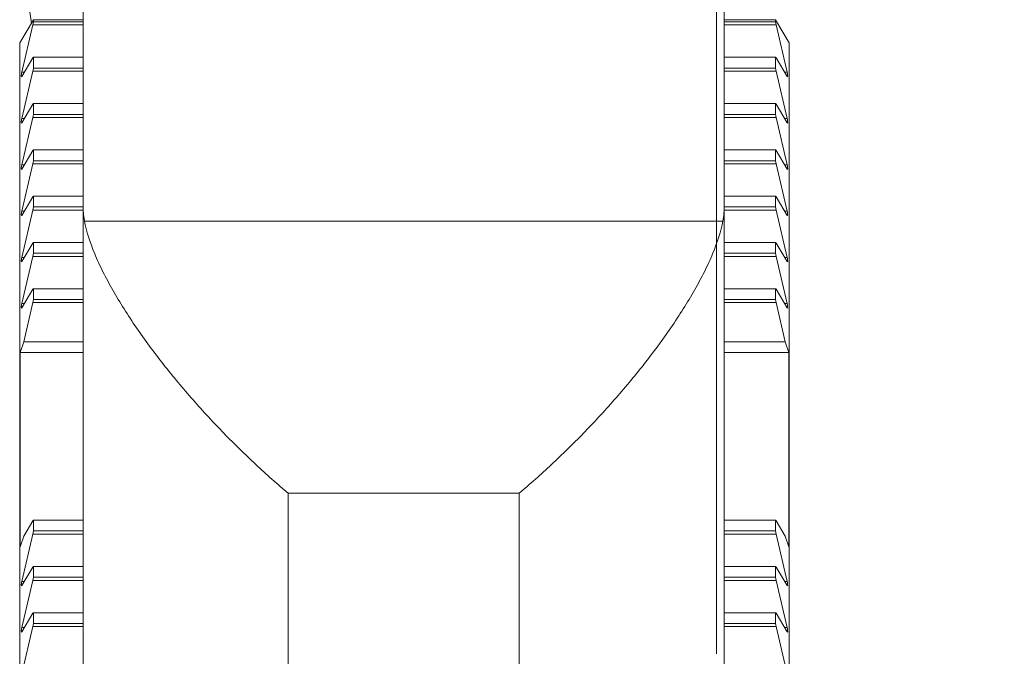
# Model space of a CAD drawing. Extents: x 102.7 to 106.1, y 199.2 to 211.
# Drawn here: x 103.8 to 104.6, y 202.4 to 202.9 of the extents above; entities that cross this region are included whole.
import ezdxf

# ---------------------------------------------------------------- set-up
doc = ezdxf.new("R2010")
doc.units = 0
doc.header["$MEASUREMENT"] = 0
doc.header["$PDMODE"] = 1
doc.layers.get('DEFPOINTS').update_dxf_attribs({"linetype": 'CONTINUOUS'})
doc.layers.add('1', color=4, linetype='CONTINUOUS', lineweight=50)
doc.layers.add('2', color=7, linetype='CONTINUOUS', lineweight=25)
doc.styles.add('STANDARD 3.5 mm', font='monos.ttf', dxfattribs={"height": 0.137795})
doc.dimstyles.get("Standard").update_dxf_attribs({"dimtxt": 0.137795, "dimasz": 0.18, "dimexe": 0.18, "dimexo": 0, "dimgap": 0.09, "dimtad": 1, "dimdec": 3, "dimzin": 9, "dimdsep": 46, "dimtxsty": 'STANDARD 3.5 mm', "dimcen": 0, "dimadec": 0, "dimazin": 2, "dimtm": 1e-09, "dimtfac": 0.707107, "dimtdec": 3, "dimtmove": 0, "dimatfit": 3, "dimfxl": 1, "dimtzin": 0, "dimarcsym": 0})

# ---------------------------------------------------------------- blocks, each defined once
blk = doc.blocks.new('*D12')
at = {"layer": '2', "color": 0, "lineweight": -2}
for p, q in [((104.14444, 210.39785), (105.38948, 210.39785)), ((105.20948, 210.21785), (105.20948, 200.38196)), ((104.14603, 200.20196), (105.38948, 200.20196))]:
    blk.add_line(p, q, dxfattribs=at)
at = {"layer": '2', "color": 0}
for points in [[(105.17948, 210.21785), (105.23948, 210.21785), (105.20948, 210.39785)], [(105.17948, 200.38196), (105.23948, 200.38196), (105.20948, 200.20196)]]:
    blk.add_solid(points, dxfattribs=at)
at = {"layer": 'DEFPOINTS', "color": 0}
for p in [(104.14444, 210.39785), (104.14603, 200.20196), (105.20948, 200.20196)]:
    blk.add_point(p, dxfattribs=at)
at = {"layer": '2', "color": 0, "insert": (105.04613, 205.29991), "char_height": 0.1377953, "attachment_point": 5, "rotation": 90, "style": 'STANDARD 3.5 mm'}
blk.add_mtext('\\A1;%%c10.196"', dxfattribs=at)

msp = doc.modelspace()

# ---------------------------------------------------------------- linework, layer by layer
at = {"layer": '1', "lineweight": 13}
for p, q in [((103.89589, 202.7809), (103.89589, 203.23614)), ((104.38801, 202.7809), (104.38801, 203.23614)), ((103.85672, 202.92119), (103.85616, 202.92119)), ((103.89589, 202.919), (103.85734, 202.919)), ((104.42774, 202.919), (104.38801, 202.919)), ((103.8508, 202.88267), (103.84885, 202.88267)), ((103.89589, 202.88346), (103.85734, 202.88346)), ((104.42774, 202.88346), (104.38801, 202.88346)), ((104.43623, 202.88267), (104.43428, 202.88267)), ((103.89589, 202.84792), (103.85734, 202.84792)), ((104.42774, 202.84792), (104.38801, 202.84792)), ((103.8508, 202.84713), (103.84885, 202.84713)), ((104.43623, 202.84713), (104.43428, 202.84713)), ((103.8508, 202.81159), (103.84885, 202.81159)), ((103.89589, 202.81238), (103.85734, 202.81238)), ((104.42774, 202.81238), (104.38801, 202.81238)), ((104.43623, 202.81159), (104.43428, 202.81159)), ((103.89589, 202.42645), (103.89589, 202.7809)), ((104.38801, 202.7809), (104.38801, 202.42645)), ((103.8508, 202.77605), (103.84885, 202.77605)), ((103.89589, 202.77684), (103.85734, 202.77684)), ((104.42774, 202.77684), (104.38801, 202.77684)), ((104.43623, 202.77605), (104.43428, 202.77605)), ((103.89703, 202.76834), (104.38687, 202.76834)), ((103.8508, 202.74051), (103.84885, 202.74051)), ((103.89589, 202.7413), (103.85734, 202.7413)), ((104.42774, 202.7413), (104.38801, 202.7413)), ((104.43623, 202.74051), (104.43428, 202.74051)), ((103.8508, 202.70497), (103.84885, 202.70497)), ((103.89589, 202.70576), (103.85734, 202.70576)), ((104.42774, 202.70576), (104.38801, 202.70576)), ((104.43623, 202.70497), (104.43428, 202.70497)), ((104.05337, 202.55939), (104.05337, 202.32763)), ((104.23053, 202.55939), (104.05337, 202.55939)), ((104.23053, 202.32763), (104.23053, 202.55939)), ((103.89589, 202.52805), (103.85734, 202.52805)), ((104.42774, 202.52805), (104.38801, 202.52805)), ((103.89589, 202.49251), (103.85734, 202.49251)), ((104.42774, 202.49251), (104.38801, 202.49251)), ((103.8508, 202.49173), (103.84885, 202.49173)), ((104.43623, 202.49173), (104.43428, 202.49173)), ((103.8508, 202.45619), (103.84885, 202.45619)), ((103.89589, 202.45697), (103.85734, 202.45697)), ((104.42774, 202.45697), (104.38801, 202.45697)), ((104.43623, 202.45619), (104.43428, 202.45619))]:
    msp.add_line(p, q, dxfattribs=at)
at = {"layer": '1', "lineweight": 18}
for p, q in [((103.84726, 202.90527), (103.85781, 202.92303)), ((103.85781, 202.92136), (103.85781, 202.92303)), ((103.89589, 202.92303), (103.85781, 202.92303)), ((104.42727, 202.92303), (104.38801, 202.92303)), ((104.43781, 202.90527), (104.42727, 202.92303)), ((104.42727, 202.92136), (104.42727, 202.92303)), ((103.84885, 202.88267), (103.85734, 202.919)), ((103.85616, 202.92119), (103.85595, 202.92208)), ((103.89589, 202.92136), (103.85781, 202.92136)), ((104.42727, 202.92136), (104.38801, 202.92136)), ((104.43623, 202.88267), (104.42774, 202.919)), ((103.84726, 202.37638), (103.84726, 202.90527)), ((104.43781, 202.90527), (104.43781, 202.37638)), ((103.85734, 202.89369), (103.84885, 202.87939)), ((103.85781, 202.88582), (103.85781, 202.89416)), ((103.89589, 202.89416), (103.85781, 202.89416)), ((104.42727, 202.89416), (104.38801, 202.89416)), ((104.42727, 202.88582), (104.42727, 202.89416)), ((104.42774, 202.89369), (104.43623, 202.87939)), ((103.89589, 202.88582), (103.85781, 202.88582)), ((104.42727, 202.88582), (104.38801, 202.88582)), ((103.84885, 202.84713), (103.85734, 202.88346)), ((104.43623, 202.84713), (104.42774, 202.88346)), ((103.85734, 202.85815), (103.84885, 202.84385)), ((103.85781, 202.85028), (103.85781, 202.85862)), ((103.89589, 202.85862), (103.85781, 202.85862)), ((104.42727, 202.85862), (104.38801, 202.85862)), ((104.42727, 202.85028), (104.42727, 202.85862)), ((104.42774, 202.85815), (104.43623, 202.84385)), ((103.84885, 202.81159), (103.85734, 202.84792)), ((103.89589, 202.85028), (103.85781, 202.85028)), ((104.42727, 202.85028), (104.38801, 202.85028)), ((104.43623, 202.81159), (104.42774, 202.84792)), ((103.85734, 202.82261), (103.84885, 202.80831)), ((103.85781, 202.81474), (103.85781, 202.82308)), ((103.89589, 202.82308), (103.85781, 202.82308)), ((104.42727, 202.82308), (104.38801, 202.82308)), ((104.42727, 202.81474), (104.42727, 202.82308)), ((104.42774, 202.82261), (104.43623, 202.80831)), ((103.84885, 202.77605), (103.85734, 202.81238)), ((103.89589, 202.81474), (103.85781, 202.81474)), ((104.42727, 202.81474), (104.38801, 202.81474)), ((104.43623, 202.77605), (104.42774, 202.81238)), ((103.85734, 202.78707), (103.84885, 202.77277)), ((103.85781, 202.7792), (103.85781, 202.78754)), ((103.89589, 202.78754), (103.85781, 202.78754)), ((104.42727, 202.78754), (104.38801, 202.78754)), ((104.42727, 202.7792), (104.42727, 202.78754)), ((104.42774, 202.78707), (104.43623, 202.77277)), ((103.84885, 202.74051), (103.85734, 202.77684)), ((103.89589, 202.7792), (103.85781, 202.7792)), ((104.42727, 202.7792), (104.38801, 202.7792)), ((104.43623, 202.74051), (104.42774, 202.77684)), ((103.85734, 202.75153), (103.84885, 202.73723)), ((103.85781, 202.74366), (103.85781, 202.752)), ((103.89589, 202.752), (103.85781, 202.752)), ((104.42727, 202.752), (104.38801, 202.752)), ((104.42727, 202.74366), (104.42727, 202.752)), ((104.42774, 202.75153), (104.43623, 202.73723)), ((103.89589, 202.74366), (103.85781, 202.74366)), ((104.42727, 202.74366), (104.38801, 202.74366)), ((103.84885, 202.70497), (103.85734, 202.7413)), ((104.43623, 202.70497), (104.42774, 202.7413)), ((103.85734, 202.71599), (103.84885, 202.70169)), ((103.85781, 202.70812), (103.85781, 202.71646)), ((103.89589, 202.71646), (103.85781, 202.71646)), ((104.42727, 202.71646), (104.38801, 202.71646)), ((104.42727, 202.70812), (104.42727, 202.71646)), ((104.42774, 202.71599), (104.43623, 202.70169)), ((103.85032, 202.67574), (103.85734, 202.70576)), ((103.89589, 202.70812), (103.85781, 202.70812)), ((104.42727, 202.70812), (104.38801, 202.70812)), ((104.43476, 202.67574), (104.42774, 202.70576)), ((103.84758, 202.66757), (103.85032, 202.67574)), ((103.89589, 202.67574), (103.85032, 202.67574)), ((104.43476, 202.67574), (104.38801, 202.67574)), ((104.4375, 202.66757), (104.43476, 202.67574)), ((103.84758, 202.5183), (103.84758, 202.66757)), ((103.89589, 202.66757), (103.84758, 202.66757)), ((104.4375, 202.66757), (104.38801, 202.66757)), ((104.4375, 202.5183), (104.4375, 202.66757)), ((103.85734, 202.53829), (103.85032, 202.52647)), ((103.89589, 202.53876), (103.85781, 202.53876)), ((103.85781, 202.53876), (103.85781, 202.53041)), ((104.42727, 202.53876), (104.38801, 202.53876)), ((104.42727, 202.53876), (104.42727, 202.53041)), ((104.42774, 202.53829), (104.43476, 202.52647)), ((103.89589, 202.53041), (103.85781, 202.53041)), ((104.42727, 202.53041), (104.38801, 202.53041)), ((103.85032, 202.52647), (103.84758, 202.5183)), ((103.84885, 202.49173), (103.85734, 202.52805)), ((104.43623, 202.49173), (104.42774, 202.52805)), ((104.43476, 202.52647), (104.4375, 202.5183)), ((103.85734, 202.50275), (103.84885, 202.48845)), ((103.89589, 202.50322), (103.85781, 202.50322)), ((103.85781, 202.50322), (103.85781, 202.49487)), ((104.42727, 202.50322), (104.38801, 202.50322)), ((104.42727, 202.50322), (104.42727, 202.49487)), ((104.42774, 202.50275), (104.43623, 202.48845)), ((103.84885, 202.45619), (103.85734, 202.49251)), ((103.89589, 202.49487), (103.85781, 202.49487)), ((104.42727, 202.49487), (104.38801, 202.49487)), ((104.43623, 202.45619), (104.42774, 202.49251)), ((103.85734, 202.46721), (103.84885, 202.45291)), ((103.89589, 202.46768), (103.85781, 202.46768)), ((103.85781, 202.46768), (103.85781, 202.45933)), ((104.42727, 202.46768), (104.38801, 202.46768)), ((104.42727, 202.46768), (104.42727, 202.45933)), ((104.42774, 202.46721), (104.43623, 202.45291)), ((103.84885, 202.42065), (103.85734, 202.45697)), ((103.89589, 202.45933), (103.85781, 202.45933)), ((104.42727, 202.45933), (104.38801, 202.45933)), ((104.43623, 202.42065), (104.42774, 202.45697))]:
    msp.add_line(p, q, dxfattribs=at)
for centre, major_axis, ratio, start_param, end_param in [((104.14136, 203.07347), (0, 0.59053), 0.500019, 1.781299, 1.830061), ((104.14136, 202.04271), (-0.29226, 0.96119), 0.043845, 0.402473, 0.406671), ((103.85655, 202.91972), (-0.0013, -0.0059), 0.154023, 1.48241, 1.886106), ((104.42853, 202.91972), (-0.0013, 0.0059), 0.154023, 1.255486, 1.659183), ((103.85655, 202.88825), (-0.0013, -0.0059), 0.154023, 3.173109, 3.576805), ((104.42853, 202.88825), (-0.0013, 0.0059), 0.154023, 5.847973, 6.251669), ((103.85655, 202.88418), (-0.0013, -0.0059), 0.154023, 1.48241, 1.886106), ((104.42853, 202.88418), (-0.0013, 0.0059), 0.154023, 1.255486, 1.659183), ((103.84927, 202.88229), (-0.00069, -0.00315), 0.154023, 4.624003, 6.718398), ((104.43581, 202.88229), (-0.00069, 0.00315), 0.154023, 2.70638, 4.800775), ((103.85655, 202.85271), (-0.0013, -0.0059), 0.154023, 3.173109, 3.576805), ((104.42853, 202.85271), (-0.0013, 0.0059), 0.154023, 5.847973, 6.251669), ((103.85655, 202.84864), (-0.0013, -0.0059), 0.154023, 1.48241, 1.886106), ((104.42853, 202.84864), (-0.0013, 0.0059), 0.154023, 1.255486, 1.659183), ((103.84927, 202.84675), (-0.00069, -0.00315), 0.154023, 4.624003, 6.718398), ((104.43581, 202.84675), (-0.00069, 0.00315), 0.154023, 2.70638, 4.800775), ((103.85655, 202.81717), (-0.0013, -0.0059), 0.154023, 3.173109, 3.576805), ((104.42853, 202.81717), (-0.0013, 0.0059), 0.154023, 5.847973, 6.251669), ((103.84927, 202.81121), (-0.00069, -0.00315), 0.154023, 4.624003, 6.718398), ((103.85655, 202.8131), (-0.0013, -0.0059), 0.154023, 1.48241, 1.886106), ((104.42853, 202.8131), (-0.0013, 0.0059), 0.154023, 1.255486, 1.659183), ((104.43581, 202.81121), (-0.00069, 0.00315), 0.154023, 2.70638, 4.800775), ((103.85655, 202.78163), (-0.0013, -0.0059), 0.154023, 3.173109, 3.576805), ((104.42853, 202.78163), (-0.0013, 0.0059), 0.154023, 5.847973, 6.251669), ((103.84927, 202.77567), (-0.00069, -0.00315), 0.154023, 4.624003, 6.718398), ((103.85655, 202.77756), (-0.0013, -0.0059), 0.154023, 1.48241, 1.886106), ((104.42853, 202.77756), (-0.0013, 0.0059), 0.154023, 1.255486, 1.659183), ((104.43581, 202.77567), (-0.00069, 0.00315), 0.154023, 2.70638, 4.800775), ((103.85655, 202.74609), (-0.0013, -0.0059), 0.154023, 3.173109, 3.576805), ((104.42853, 202.74609), (-0.0013, 0.0059), 0.154023, 5.847973, 6.251669), ((103.85655, 202.74202), (-0.0013, -0.0059), 0.154023, 1.48241, 1.886106), ((104.42853, 202.74202), (-0.0013, 0.0059), 0.154023, 1.255486, 1.659183), ((103.84927, 202.74013), (-0.00069, -0.00315), 0.154023, 4.624003, 6.718398), ((104.43581, 202.74013), (-0.00069, 0.00315), 0.154023, 2.70638, 4.800775), ((103.85655, 202.71055), (-0.0013, -0.0059), 0.154023, 3.173109, 3.576805), ((104.42853, 202.71055), (-0.0013, 0.0059), 0.154023, 5.847973, 6.251669), ((103.84927, 202.70459), (-0.00069, -0.00315), 0.154023, 4.624003, 6.718398), ((103.85655, 202.70647), (-0.0013, -0.0059), 0.154023, 1.48241, 1.886106), ((104.42853, 202.70647), (-0.0013, 0.0059), 0.154023, 1.255486, 1.659183), ((104.43581, 202.70459), (-0.00069, 0.00315), 0.154023, 2.70638, 4.800775), ((103.85655, 202.53285), (-0.0013, -0.0059), 0.154023, 3.173109, 3.576805), ((104.42853, 202.53285), (-0.0013, 0.0059), 0.154023, 5.847973, 6.251669), ((103.85655, 202.52877), (-0.0013, -0.0059), 0.154023, 1.48241, 1.886106), ((104.42853, 202.52877), (-0.0013, 0.0059), 0.154023, 1.255486, 1.659183), ((103.85655, 202.49731), (-0.0013, -0.0059), 0.154023, 3.173109, 3.576805), ((104.42853, 202.49731), (-0.0013, 0.0059), 0.154023, 5.847973, 6.251669), ((103.85655, 202.49323), (-0.0013, -0.0059), 0.154023, 1.48241, 1.886106), ((104.42853, 202.49323), (-0.0013, 0.0059), 0.154023, 1.255486, 1.659183), ((103.84927, 202.49135), (-0.00069, -0.00315), 0.154023, 4.624003, 6.718398), ((104.43581, 202.49135), (-0.00069, 0.00315), 0.154023, 2.70638, 4.800775), ((103.85655, 202.46177), (-0.0013, -0.0059), 0.154023, 3.173109, 3.576805), ((104.42853, 202.46177), (-0.0013, 0.0059), 0.154023, 5.847973, 6.251669), ((103.84927, 202.45581), (-0.00069, -0.00315), 0.154023, 4.624003, 6.718398), ((103.85655, 202.45769), (-0.0013, -0.0059), 0.154023, 1.48241, 1.886106), ((104.42853, 202.45769), (-0.0013, 0.0059), 0.154023, 1.255486, 1.659183), ((104.43581, 202.45581), (-0.00069, 0.00315), 0.154023, 2.70638, 4.800775)]:
    msp.add_ellipse(centre, major_axis=major_axis, ratio=ratio, start_param=start_param, end_param=end_param, dxfattribs=at)
at = {"layer": '1', "lineweight": 13}
for points, knots in [([(104.38211, 203.00019), (104.38211, 203.02063), (104.38211, 203.04106), (104.38211, 203.0615), (104.38211, 203.0686), (104.38211, 203.07569), (104.38211, 203.08279), (104.38211, 203.05524), (104.38211, 203.0277), (104.38211, 203.00015), (104.38211, 202.99132), (104.38211, 202.9839), (104.38211, 202.97783), (104.38211, 202.97176), (104.38211, 202.96762), (104.38211, 202.96535), (104.38211, 202.96279), (104.38211, 202.95912), (104.38211, 202.95433), (104.38211, 202.9495), (104.38211, 202.94308), (104.38211, 202.92595), (104.38211, 202.91621), (104.38211, 202.90587), (104.38211, 202.89554), (104.38211, 202.88705), (104.38211, 202.87325), (104.38211, 202.87055), (104.38211, 202.87218), (104.38211, 202.87386), (104.38211, 202.88051), (104.38211, 202.89215), (104.38211, 202.88612), (104.38211, 202.88009), (104.38211, 202.87406), (104.38211, 202.85783), (104.38211, 202.84893), (104.38211, 202.84582), (104.38211, 202.85087), (104.38211, 202.87531), (104.38211, 202.89005), (104.38211, 202.90681), (104.38211, 202.92351), (104.38211, 202.93838), (104.38211, 202.96281), (104.38211, 202.97127), (104.38211, 202.97674), (104.38211, 202.98212), (104.38211, 202.98642), (104.38211, 202.98967), (104.38211, 202.99163), (104.38211, 202.99323), (104.38211, 202.9946), (104.38211, 202.99597), (104.38211, 202.99785), (104.38211, 203.00019)], [0, 0, 0, 0, 0.092164, 0.092164, 0.092164, 0.119174, 0.119174, 0.119174, 0.243387, 0.243387, 0.243387, 0.281846, 0.281846, 0.281846, 0.343254, 0.343254, 0.343254, 0.408751, 0.408751, 0.408751, 0.443362, 0.443362, 0.483406, 0.483406, 0.483406, 0.512337, 0.512337, 0.5433, 0.5433, 0.5433, 0.58036, 0.58036, 0.58036, 0.604743, 0.604743, 0.604743, 0.659935, 0.659935, 0.715127, 0.715127, 0.775286, 0.775286, 0.775286, 0.824639, 0.824639, 0.868197, 0.868197, 0.868197, 0.94033, 0.94033, 0.94033, 0.981038, 0.981038, 0.981038, 1, 1, 1, 1]), ([(104.38211, 202.78313), (104.38211, 202.81042), (104.38211, 202.8377), (104.38211, 202.87316), (104.38211, 202.88021), (104.38211, 202.88615), (104.38211, 202.89385), (104.38211, 202.90182), (104.38211, 202.91008), (104.38211, 202.91956), (104.38211, 202.92885), (104.38211, 202.93801), (104.38211, 202.94593), (104.38211, 202.95389), (104.38211, 202.98911), (104.38211, 203.01636), (104.38211, 203.05154), (104.38211, 203.05726), (104.38211, 203.06067), (104.38211, 203.06416), (104.38211, 203.06614), (104.38211, 203.06665), (104.38211, 203.06692), (104.38211, 203.06337), (104.38211, 203.05601), (104.38211, 203.0501), (104.38211, 203.04126), (104.38211, 203.00654), (104.38211, 202.98358), (104.38211, 202.95196), (104.38211, 202.94321), (104.38211, 202.9343), (104.38211, 202.9254), (104.38211, 202.91619), (104.38211, 202.9066), (104.38211, 202.8988), (104.38211, 202.89098), (104.38211, 202.88317), (104.38211, 202.87532), (104.38211, 202.86478), (104.38211, 202.82816), (104.38211, 202.80484), (104.38211, 202.77413), (104.38211, 202.76805), (104.38211, 202.76324), (104.38211, 202.75847), (104.38211, 202.75545), (104.38211, 202.75306), (104.38211, 202.75514), (104.38211, 202.76054), (104.38211, 202.76586), (104.38211, 202.7734), (104.38211, 202.78313)], [0, 0, 0, 0, 0.119605, 0.119605, 0.155394, 0.155394, 0.155394, 0.18449, 0.18449, 0.18449, 0.22138, 0.22138, 0.22138, 0.261444, 0.261444, 0.39843, 0.39843, 0.438322, 0.438322, 0.438322, 0.473065, 0.473065, 0.473065, 0.51063, 0.51063, 0.51063, 0.55412, 0.55412, 0.639015, 0.639015, 0.671085, 0.671085, 0.671085, 0.702423, 0.702423, 0.702423, 0.73193, 0.73193, 0.73193, 0.783543, 0.783543, 0.873988, 0.873988, 0.902647, 0.902647, 0.902647, 0.932414, 0.932414, 0.962741, 0.962741, 0.962741, 1, 1, 1, 1]), ([(104.38211, 202.89725), (104.38211, 202.89299), (104.38211, 202.88866), (104.38211, 202.87078), (104.38211, 202.85734), (104.38211, 202.83984), (104.38211, 202.83673), (104.38211, 202.83257), (104.38211, 202.83149), (104.38211, 202.83119), (104.38211, 202.83211), (104.38211, 202.83413), (104.38211, 202.83611), (104.38211, 202.83905), (104.38211, 202.85712), (104.38211, 202.87133), (104.38211, 202.88711), (104.38211, 202.88834), (104.38211, 202.89251), (104.38211, 202.89564), (104.38211, 202.89863), (104.38211, 202.90164), (104.38211, 202.90484), (104.38211, 202.90826), (104.38211, 202.91812), (104.38211, 202.92717), (104.38211, 202.94748), (104.38211, 202.95966), (104.38211, 202.97929), (104.38211, 202.98401), (104.38211, 202.98801), (104.38211, 202.9894), (104.38211, 202.99018), (104.38211, 202.9909), (104.38211, 202.98994), (104.38211, 202.98741), (104.38211, 202.98492), (104.38211, 202.98219), (104.38211, 202.97924), (104.38211, 202.96367), (104.38211, 202.94811), (104.38211, 202.93254), (104.38211, 202.92551), (104.38211, 202.9181), (104.38211, 202.91041), (104.38211, 202.90593), (104.38211, 202.90154), (104.38211, 202.89725)], [0, 0, 0, 0, 0.032244, 0.032244, 0.129796, 0.129796, 0.159277, 0.159277, 0.188757, 0.188757, 0.215157, 0.215157, 0.215157, 0.247066, 0.247066, 0.36435, 0.36435, 0.37734, 0.37734, 0.418996, 0.418996, 0.418996, 0.441374, 0.441374, 0.441374, 0.498876, 0.498876, 0.585128, 0.585128, 0.637838, 0.637838, 0.690548, 0.690548, 0.690548, 0.721849, 0.721849, 0.721849, 0.757046, 0.757046, 0.757046, 0.913326, 0.913326, 0.913326, 0.971877, 0.971877, 0.971877, 1, 1, 1, 1]), ([(104.38211, 202.86753), (104.38211, 202.85137), (104.38211, 202.83438), (104.38211, 202.81674), (104.38211, 202.82091), (104.38211, 202.82507), (104.38211, 202.82923), (104.38211, 202.84257), (104.38211, 202.85423), (104.38211, 202.86415), (104.38211, 202.87413), (104.38211, 202.88175), (104.38211, 202.89362), (104.38211, 202.89509), (104.38211, 202.89148), (104.38211, 202.88782), (104.38211, 202.87875), (104.38211, 202.85052), (104.38211, 202.83763), (104.38211, 202.81327), (104.38211, 202.8037), (104.38211, 202.79254), (104.38211, 202.79025), (104.38211, 202.78942), (104.38211, 202.79108), (104.38211, 202.79479), (104.38211, 202.78946), (104.38211, 202.78412), (104.38211, 202.77879), (104.38211, 202.74965), (104.38211, 202.72052), (104.38211, 202.69138), (104.38211, 202.71013), (104.38211, 202.72889), (104.38211, 202.74764), (104.38211, 202.75514), (104.38211, 202.76264), (104.38211, 202.77014), (104.38211, 202.7551), (104.38211, 202.74005), (104.38211, 202.72501), (104.38211, 202.74014), (104.38211, 202.75526), (104.38211, 202.77038), (104.38211, 202.76909), (104.38211, 202.77218), (104.38211, 202.78921), (104.38211, 202.80308), (104.38211, 202.82129), (104.38211, 202.83946), (104.38211, 202.85806), (104.38211, 202.89581), (104.38211, 202.90839), (104.38211, 202.91472), (104.38211, 202.92107), (104.38211, 202.91839), (104.38211, 202.8968), (104.38211, 202.88374), (104.38211, 202.86753)], [0, 0, 0, 0, 0.04832, 0.04832, 0.04832, 0.071028, 0.071028, 0.071028, 0.104188, 0.104188, 0.104188, 0.128679, 0.128679, 0.159047, 0.159047, 0.159047, 0.199661, 0.199661, 0.237814, 0.237814, 0.275966, 0.275966, 0.299012, 0.299012, 0.320357, 0.320357, 0.320357, 0.341654, 0.341654, 0.341654, 0.456858, 0.456858, 0.456858, 0.547111, 0.547111, 0.547111, 0.573133, 0.573133, 0.573133, 0.645529, 0.645529, 0.645529, 0.705923, 0.705923, 0.705923, 0.743827, 0.743827, 0.791295, 0.791295, 0.791295, 0.847671, 0.847671, 0.903176, 0.903176, 0.903176, 0.956104, 0.956104, 1, 1, 1, 1]), ([(104.38211, 202.60048), (104.38211, 202.62996), (104.38211, 202.65944), (104.38211, 202.69774), (104.38211, 202.70523), (104.38211, 202.7114), (104.38211, 202.7194), (104.38211, 202.72741), (104.38211, 202.73545), (104.38211, 202.74467), (104.38211, 202.75345), (104.38211, 202.76185), (104.38211, 202.7691), (104.38211, 202.77618), (104.38211, 202.80656), (104.38211, 202.83007), (104.38211, 202.86042), (104.38211, 202.86516), (104.38211, 202.86771), (104.38211, 202.87033), (104.38211, 202.87126), (104.38211, 202.86974), (104.38211, 202.86513), (104.38211, 202.85672), (104.38211, 202.84995), (104.38211, 202.84021), (104.38211, 202.8027), (104.38211, 202.77789), (104.38211, 202.74372), (104.38211, 202.73452), (104.38211, 202.72538), (104.38211, 202.71626), (104.38211, 202.7071), (104.38211, 202.69782), (104.38211, 202.69029), (104.38211, 202.68294), (104.38211, 202.67579), (104.38211, 202.66861), (104.38211, 202.65932), (104.38211, 202.62772), (104.38211, 202.60761), (104.38211, 202.58112), (104.38211, 202.57604), (104.38211, 202.57221), (104.38211, 202.56842), (104.38211, 202.56635), (104.38211, 202.56577), (104.38211, 202.56882), (104.38211, 202.57521), (104.38211, 202.58153), (104.38211, 202.58996), (104.38211, 202.60048)], [0, 0, 0, 0, 0.119605, 0.119605, 0.155394, 0.155394, 0.155394, 0.18449, 0.18449, 0.18449, 0.22138, 0.22138, 0.22138, 0.261444, 0.261444, 0.39843, 0.39843, 0.438322, 0.438322, 0.438322, 0.473065, 0.473065, 0.51063, 0.51063, 0.51063, 0.55412, 0.55412, 0.639015, 0.639015, 0.671085, 0.671085, 0.671085, 0.702423, 0.702423, 0.702423, 0.73193, 0.73193, 0.73193, 0.783543, 0.783543, 0.873988, 0.873988, 0.902647, 0.902647, 0.902647, 0.932414, 0.932414, 0.962741, 0.962741, 0.962741, 1, 1, 1, 1]), ([(104.38211, 202.78391), (104.38211, 202.76755), (104.38211, 202.7504), (104.38211, 202.73246), (104.38211, 202.7357), (104.38211, 202.73893), (104.38211, 202.74217), (104.38211, 202.77084), (104.38211, 202.79063), (104.38211, 202.80742), (104.38211, 202.80864), (104.38211, 202.80526), (104.38211, 202.80184), (104.38211, 202.794), (104.38211, 202.7702), (104.38211, 202.75894), (104.38211, 202.74792), (104.38211, 202.73694), (104.38211, 202.72854), (104.38211, 202.72031), (104.38211, 202.7182), (104.38211, 202.71639), (104.38211, 202.70975), (104.38211, 202.70312), (104.38211, 202.69648), (104.38211, 202.69725), (104.38211, 202.69802), (104.38211, 202.70515), (104.38211, 202.70725), (104.38211, 202.7031), (104.38211, 202.697), (104.38211, 202.67761), (104.38211, 202.66846), (104.38211, 202.65948), (104.38211, 202.65053), (104.38211, 202.64368), (104.38211, 202.63397), (104.38211, 202.63272), (104.38211, 202.63519), (104.38211, 202.63772), (104.38211, 202.64449), (104.38211, 202.65557), (104.38211, 202.64983), (104.38211, 202.64409), (104.38211, 202.63835), (104.38211, 202.62304), (104.38211, 202.61392), (104.38211, 202.61094), (104.38211, 202.608), (104.38211, 202.61058), (104.38211, 202.6272), (104.38211, 202.63929), (104.38211, 202.655), (104.38211, 202.67068), (104.38211, 202.68595), (104.38211, 202.70976), (104.38211, 202.71645), (104.38211, 202.72088), (104.38211, 202.72527), (104.38211, 202.72721), (104.38211, 202.72665), (104.38211, 202.73262), (104.38211, 202.73906), (104.38211, 202.74597), (104.38211, 202.75286), (104.38211, 202.76062), (104.38211, 202.76928), (104.38211, 202.77791), (104.38211, 202.78653), (104.38211, 202.81333), (104.38211, 202.82472), (104.38211, 202.82943), (104.38211, 202.83405), (104.38211, 202.83154), (104.38211, 202.81288), (104.38211, 202.80024), (104.38211, 202.78391)], [0, 0, 0, 0, 0.052839, 0.052839, 0.052839, 0.076747, 0.076747, 0.076747, 0.141639, 0.141639, 0.176822, 0.176822, 0.176822, 0.215547, 0.215547, 0.251872, 0.251872, 0.251872, 0.282782, 0.282782, 0.295953, 0.295953, 0.295953, 0.32145, 0.32145, 0.32145, 0.325131, 0.325131, 0.356272, 0.356272, 0.387413, 0.387413, 0.41605, 0.41605, 0.41605, 0.441147, 0.441147, 0.467282, 0.467282, 0.467282, 0.501761, 0.501761, 0.501761, 0.525842, 0.525842, 0.525842, 0.576413, 0.576413, 0.576413, 0.618436, 0.618436, 0.662671, 0.662671, 0.662671, 0.710293, 0.710293, 0.739423, 0.739423, 0.739423, 0.767189, 0.767189, 0.767189, 0.789161, 0.789161, 0.789161, 0.812461, 0.812461, 0.812461, 0.840447, 0.840447, 0.900417, 0.900417, 0.900417, 0.952046, 0.952046, 1, 1, 1, 1]), ([(104.38211, 202.71417), (104.38211, 202.70978), (104.38211, 202.70521), (104.38211, 202.68589), (104.38211, 202.67137), (104.38211, 202.65246), (104.38211, 202.64901), (104.38211, 202.64411), (104.38211, 202.64261), (104.38211, 202.64136), (104.38211, 202.64182), (104.38211, 202.64341), (104.38211, 202.64496), (104.38211, 202.64741), (104.38211, 202.663), (104.38211, 202.67526), (104.38211, 202.68887), (104.38211, 202.68994), (104.38211, 202.69354), (104.38211, 202.69629), (104.38211, 202.69898), (104.38211, 202.70168), (104.38211, 202.70466), (104.38211, 202.70795), (104.38211, 202.71744), (104.38211, 202.72665), (104.38211, 202.74858), (104.38211, 202.76175), (104.38211, 202.78295), (104.38211, 202.78811), (104.38211, 202.79268), (104.38211, 202.79446), (104.38211, 202.7957), (104.38211, 202.79679), (104.38211, 202.79635), (104.38211, 202.79448), (104.38211, 202.79265), (104.38211, 202.79045), (104.38211, 202.7879), (104.38211, 202.77447), (104.38211, 202.76104), (104.38211, 202.74762), (104.38211, 202.74155), (104.38211, 202.73476), (104.38211, 202.72732), (104.38211, 202.72298), (104.38211, 202.71859), (104.38211, 202.71417)], [0, 0, 0, 0, 0.032244, 0.032244, 0.129796, 0.129796, 0.159277, 0.159277, 0.188757, 0.188757, 0.215157, 0.215157, 0.215157, 0.247066, 0.247066, 0.36435, 0.36435, 0.37734, 0.37734, 0.418996, 0.418996, 0.418996, 0.441374, 0.441374, 0.441374, 0.498876, 0.498876, 0.585128, 0.585128, 0.637838, 0.637838, 0.690548, 0.690548, 0.690548, 0.721849, 0.721849, 0.721849, 0.757046, 0.757046, 0.757046, 0.913326, 0.913326, 0.913326, 0.971877, 0.971877, 0.971877, 1, 1, 1, 1]), ([(103.89589, 202.7809), (103.89589, 202.77878), (103.89598, 202.77668), (103.89626, 202.77353), (103.89638, 202.77248), (103.89667, 202.7704), (103.89684, 202.76936), (103.89703, 202.76834)], [0, 0, 0, 0, 0.5, 0.5, 0.75, 0.75, 1, 1, 1, 1]), ([(104.05337, 202.55939), (104.04924, 202.56286), (104.04504, 202.56648), (104.03673, 202.57384), (104.03257, 202.57762), (104.02018, 202.58917), (104.01204, 202.59715), (103.99601, 202.61365), (103.98811, 202.62218), (103.97259, 202.63985), (103.96493, 202.64905), (103.95037, 202.66759), (103.94342, 202.67698), (103.93033, 202.69606), (103.92416, 202.70581), (103.91604, 202.72009), (103.91351, 202.72481), (103.90884, 202.73417), (103.90671, 202.73883), (103.90113, 202.75226), (103.89846, 202.76064), (103.89703, 202.76834)], [0, 0, 0, 0, 0.0625, 0.0625, 0.125, 0.125, 0.25, 0.25, 0.375, 0.375, 0.5, 0.5, 0.625, 0.625, 0.75, 0.75, 0.8125, 0.8125, 0.875, 0.875, 1, 1, 1, 1]), ([(104.38687, 202.76834), (104.38544, 202.76064), (104.38276, 202.75226), (104.37719, 202.73883), (104.37505, 202.73417), (104.37039, 202.72481), (104.36786, 202.72009), (104.35974, 202.70581), (104.35357, 202.69606), (104.34048, 202.67698), (104.33353, 202.66759), (104.31897, 202.64905), (104.3113, 202.63985), (104.29578, 202.62218), (104.28789, 202.61365), (104.27186, 202.59715), (104.26372, 202.58917), (104.25133, 202.57762), (104.24717, 202.57384), (104.23886, 202.56648), (104.23466, 202.56286), (104.23053, 202.55939)], [0, 0, 0, 0, 0.125, 0.125, 0.1875, 0.1875, 0.25, 0.25, 0.375, 0.375, 0.5, 0.5, 0.625, 0.625, 0.75, 0.75, 0.875, 0.875, 0.9375, 0.9375, 1, 1, 1, 1]), ([(104.38211, 202.70705), (104.38211, 202.69087), (104.38211, 202.67358), (104.38211, 202.65517), (104.38211, 202.65803), (104.38211, 202.66088), (104.38211, 202.66374), (104.38211, 202.69302), (104.38211, 202.71267), (104.38211, 202.72811), (104.38211, 202.72881), (104.38211, 202.72483), (104.38211, 202.72082), (104.38211, 202.7125), (104.38211, 202.68794), (104.38211, 202.67655), (104.38211, 202.66562), (104.38211, 202.65474), (104.38211, 202.64661), (104.38211, 202.63904), (104.38211, 202.63721), (104.38211, 202.63575), (104.38211, 202.62884), (104.38211, 202.62194), (104.38211, 202.61504), (104.38211, 202.61576), (104.38211, 202.61647), (104.38211, 202.62304), (104.38211, 202.62464), (104.38211, 202.61948), (104.38211, 202.61296), (104.38211, 202.59296), (104.38211, 202.5837), (104.38211, 202.57481), (104.38211, 202.56595), (104.38211, 202.55933), (104.38211, 202.5504), (104.38211, 202.54958), (104.38211, 202.55252), (104.38211, 202.5555), (104.38211, 202.56273), (104.38211, 202.57426), (104.38211, 202.56882), (104.38211, 202.56338), (104.38211, 202.55794), (104.38211, 202.54196), (104.38211, 202.53214), (104.38211, 202.52843), (104.38211, 202.52476), (104.38211, 202.52664), (104.38211, 202.54194), (104.38211, 202.5536), (104.38211, 202.56914), (104.38211, 202.58466), (104.38211, 202.60007), (104.38211, 202.62463), (104.38211, 202.63168), (104.38211, 202.63653), (104.38211, 202.64135), (104.38211, 202.64374), (104.38211, 202.64367), (104.38211, 202.64936), (104.38211, 202.65562), (104.38211, 202.66244), (104.38211, 202.66924), (104.38211, 202.677), (104.38211, 202.68574), (104.38211, 202.69445), (104.38211, 202.70325), (104.38211, 202.7309), (104.38211, 202.74304), (104.38211, 202.74867), (104.38211, 202.75421), (104.38211, 202.75255), (104.38211, 202.73539), (104.38211, 202.72321), (104.38211, 202.70705)], [0, 0, 0, 0, 0.052839, 0.052839, 0.052839, 0.076747, 0.076747, 0.076747, 0.141639, 0.141639, 0.176822, 0.176822, 0.176822, 0.215547, 0.215547, 0.251872, 0.251872, 0.251872, 0.282782, 0.282782, 0.295953, 0.295953, 0.295953, 0.32145, 0.32145, 0.32145, 0.325131, 0.325131, 0.356272, 0.356272, 0.387413, 0.387413, 0.41605, 0.41605, 0.41605, 0.441147, 0.441147, 0.467282, 0.467282, 0.467282, 0.501761, 0.501761, 0.501761, 0.525842, 0.525842, 0.525842, 0.576413, 0.576413, 0.576413, 0.618436, 0.618436, 0.662671, 0.662671, 0.662671, 0.710293, 0.710293, 0.739423, 0.739423, 0.739423, 0.767189, 0.767189, 0.767189, 0.789161, 0.789161, 0.789161, 0.812461, 0.812461, 0.812461, 0.840447, 0.840447, 0.900417, 0.900417, 0.900417, 0.952046, 0.952046, 1, 1, 1, 1]), ([(104.38211, 202.52279), (104.38211, 202.51082), (104.38211, 202.49885), (104.38211, 202.48689), (104.38211, 202.52678), (104.38211, 202.56667), (104.38211, 202.60656), (104.38211, 202.61681), (104.38211, 202.62707), (104.38211, 202.63732), (104.38211, 202.59914), (104.38211, 202.56097), (104.38211, 202.52279)], [0, 0, 0, 0, 0.183747, 0.183747, 0.183747, 0.513165, 0.513165, 0.513165, 0.670624, 0.670624, 0.670624, 1, 1, 1, 1]), ([(104.38211, 202.4698), (104.38211, 202.4586), (104.38211, 202.4474), (104.38211, 202.4362), (104.38211, 202.47676), (104.38211, 202.51732), (104.38211, 202.55787), (104.38211, 202.56747), (104.38211, 202.57707), (104.38211, 202.58667), (104.38211, 202.54771), (104.38211, 202.50876), (104.38211, 202.4698)], [0, 0, 0, 0, 0.183747, 0.183747, 0.183747, 0.513165, 0.513165, 0.513165, 0.670624, 0.670624, 0.670624, 1, 1, 1, 1])]:
    msp.add_open_spline(points, degree=3, knots=knots, dxfattribs=at)
msp.add_open_spline([(104.38687, 202.76834), (104.38763, 202.77246), (104.38801, 202.77665), (104.38801, 202.7809)], degree=3, dxfattribs=at)

# ---------------------------------------------------------------- dimensions: what is measured, and where the dimension line sits
at = {"layer": '2'}
dim = msp.add_linear_dim(base=(105.20948, 200.20196), p1=(104.14444, 210.39785), p2=(104.14603, 200.20196), angle=90, text='%%c<>', dimstyle='STANDARD', override={"dimpost": '"', "dimtol": 0, "dimlim": 0, "dimtp": 0, "dimtm": 1e-09, "dimtfac": 0.707107, "dimtdec": 3, "dimtolj": 1, "dimtzin": 8}, dxfattribs=at)
dim.commit()
dim.dimension.update_dxf_attribs({"geometry": '*D12', "text_midpoint": (105.04613, 205.29991)})

doc.saveas('drawing.dxf')
